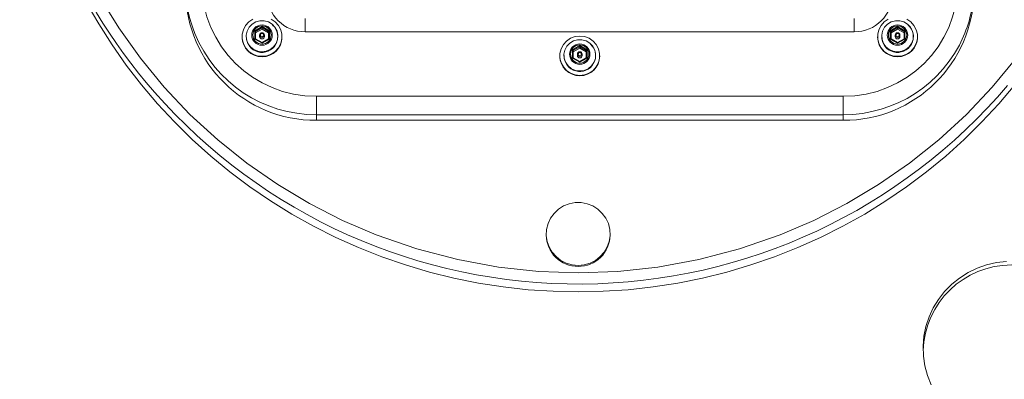
# Model space of a CAD drawing. Units: millimetres. Extents: x -6682 to 16644, y -4529 to 4156.
# Drawn here: x 5020 to 5328, y 1353 to 1466 of the extents above; entities that cross this region are included whole.
import ezdxf

# ---------------------------------------------------------------- set-up
doc = ezdxf.new("R2010")
doc.units = ezdxf.units.MM

msp = doc.modelspace()

# ---------------------------------------------------------------- linework, layer by layer
at = {"color": 8, "linetype": 'Continuous', "lineweight": 15}
for p, q in [((5109.43, 1466.06), (5109.43, 1461.93)), ((5281.43, 1461.93), (5281.43, 1466.06))]:
    msp.add_line(p, q, dxfattribs=at)
at = {"color": 7, "linetype": 'Continuous', "lineweight": 15}
for p, q in [((5093.59, 1462.26), (5095.88, 1463.56)), ((5093.59, 1459.66), (5093.59, 1462.26)), ((5093.84, 1462.07), (5095.88, 1463.23)), ((5095.88, 1462.75), (5093.84, 1461.6)), ((5095.88, 1463.56), (5098.17, 1462.26)), ((5095.88, 1463.23), (5095.88, 1463.56)), ((5095.88, 1463.23), (5097.92, 1462.07)), ((5095.88, 1463.23), (5095.88, 1462.75)), ((5097.92, 1461.6), (5095.88, 1462.75)), ((5098.17, 1462.26), (5098.17, 1459.66)), ((5292.69, 1462.26), (5294.98, 1463.56)), ((5292.69, 1459.66), (5292.69, 1462.26)), ((5292.94, 1462.07), (5294.98, 1463.23)), ((5294.98, 1462.75), (5292.94, 1461.6)), ((5294.98, 1463.56), (5297.26, 1462.26)), ((5294.98, 1463.23), (5294.98, 1463.56)), ((5294.98, 1463.23), (5297.01, 1462.07)), ((5294.98, 1463.23), (5294.98, 1462.75)), ((5297.01, 1461.6), (5294.98, 1462.75)), ((5297.26, 1462.26), (5297.26, 1459.66)), ((5089.63, 1460.4), (5089.63, 1460.26)), ((5095.88, 1458.36), (5093.59, 1459.66)), ((5093.84, 1459.76), (5093.84, 1462.07)), ((5095.88, 1458.61), (5093.84, 1459.76)), ((5095.13, 1460.92), (5095.13, 1460.44)), ((5097.92, 1459.76), (5095.88, 1458.61)), ((5098.17, 1459.66), (5095.88, 1458.36)), ((5096.63, 1460.44), (5096.63, 1460.92)), ((5097.92, 1462.07), (5097.92, 1459.76)), ((5102.13, 1460.26), (5102.13, 1460.4)), ((5109.43, 1461.93), (5281.43, 1461.93)), ((5288.73, 1460.4), (5288.73, 1460.26)), ((5294.98, 1458.36), (5292.69, 1459.66)), ((5292.94, 1459.76), (5292.94, 1462.07)), ((5294.98, 1458.61), (5292.94, 1459.76)), ((5294.23, 1460.92), (5294.23, 1460.44)), ((5297.02, 1459.76), (5294.98, 1458.61)), ((5297.26, 1459.66), (5294.98, 1458.36)), ((5295.73, 1460.44), (5295.73, 1460.92)), ((5297.01, 1462.07), (5297.01, 1459.76)), ((5301.23, 1460.26), (5301.23, 1460.4)), ((5095.88, 1458.36), (5095.88, 1458.6)), ((5193.14, 1456.29), (5195.43, 1457.59)), ((5193.14, 1453.69), (5193.14, 1456.29)), ((5193.39, 1456.11), (5195.43, 1457.26)), ((5195.43, 1456.79), (5193.39, 1455.63)), ((5193.39, 1453.8), (5193.39, 1456.11)), ((5195.43, 1457.59), (5197.71, 1456.29)), ((5195.43, 1457.26), (5195.43, 1457.59)), ((5195.43, 1457.26), (5197.46, 1456.11)), ((5195.43, 1457.26), (5195.43, 1456.79)), ((5197.46, 1455.63), (5195.43, 1456.79)), ((5197.46, 1456.11), (5197.46, 1453.8)), ((5197.71, 1456.29), (5197.71, 1453.69)), ((5294.98, 1458.36), (5294.98, 1458.6)), ((5189.18, 1454.44), (5189.18, 1454.3)), ((5195.43, 1452.39), (5193.14, 1453.69)), ((5195.43, 1452.64), (5193.39, 1453.8)), ((5194.68, 1454.95), (5194.68, 1454.47)), ((5197.47, 1453.8), (5195.43, 1452.64)), ((5197.71, 1453.69), (5195.43, 1452.39)), ((5196.18, 1454.47), (5196.18, 1454.95)), ((5201.68, 1454.3), (5201.68, 1454.44)), ((5195.43, 1452.39), (5195.43, 1452.64)), ((5112.93, 1435.95), (5112.93, 1441.74)), ((5277.93, 1441.74), (5112.93, 1441.74)), ((5277.93, 1435.95), (5277.93, 1441.74)), ((5112.93, 1435.95), (5277.93, 1435.95)), ((5112.93, 1434.21), (5112.93, 1435.95)), ((5277.93, 1435.95), (5277.93, 1434.21)), ((5277.93, 1434.21), (5112.93, 1434.21)), ((5184.93, 1398.61), (5184.93, 1398.27)), ((5204.93, 1398.27), (5204.93, 1398.61))]:
    msp.add_line(p, q, dxfattribs=at)
at = {"color": 7, "linetype": 'Continuous', "lineweight": 15, "flags": 128}
for points in [[(5044.91, 1472.98), (5050.97, 1463.15), (5057.76, 1453.65), (5065.21, 1444.6), (5073.31, 1436.06), (5081.98, 1428.09), (5091.16, 1420.75), (5100.81, 1414.06), (5110.79, 1408.1), (5121.08, 1402.86), (5131.62, 1398.34), (5144.36, 1393.94), (5157.18, 1390.58), (5169.94, 1388.25), (5182.56, 1386.89), (5194.93, 1386.45), (5207.3, 1386.89), (5219.91, 1388.25), (5232.68, 1390.58), (5245.5, 1393.94), (5258.24, 1398.34), (5268.78, 1402.86), (5279.07, 1408.1), (5289.05, 1414.06), (5298.7, 1420.75), (5307.88, 1428.09), (5316.55, 1436.06), (5324.64, 1444.6), (5332.1, 1453.65)], [(5331.75, 1445.34), (5326.72, 1439.41), (5321.42, 1433.7), (5315.86, 1428.23), (5310.07, 1423.01), (5304.04, 1418.06), (5297.79, 1413.37), (5291.34, 1408.97), (5284.69, 1404.85), (5277.86, 1401.03), (5270.86, 1397.52), (5263.71, 1394.32), (5256.42, 1391.45), (5249.01, 1388.89), (5241.49, 1386.67), (5233.87, 1384.78), (5226.18, 1383.23), (5218.42, 1382.02), (5210.62, 1381.15), (5202.78, 1380.63), (5194.93, 1380.46), (5187.08, 1380.63), (5179.24, 1381.15), (5171.44, 1382.02), (5163.68, 1383.23), (5155.99, 1384.78), (5148.37, 1386.67), (5140.85, 1388.89), (5133.44, 1391.45), (5126.15, 1394.32), (5119, 1397.52), (5112, 1401.03), (5105.17, 1404.85), (5098.52, 1408.97), (5092.07, 1413.37), (5085.82, 1418.06), (5079.79, 1423.01), (5073.99, 1428.23), (5068.44, 1433.7), (5063.14, 1439.41), (5058.11, 1445.34), (5053.35, 1451.5), (5048.88, 1457.86), (5044.7, 1464.4), (5040.82, 1471.13)], [(5098.78, 1465.85), (5100.02, 1465.01), (5101.02, 1463.9), (5101.72, 1462.59), (5102.08, 1461.15), (5102.08, 1459.66), (5101.72, 1458.22), (5101.02, 1456.91), (5100.02, 1455.8), (5098.78, 1454.95), (5097.38, 1454.43), (5095.88, 1454.25), (5094.38, 1454.43), (5092.98, 1454.95), (5091.74, 1455.8), (5090.74, 1456.91), (5090.04, 1458.22), (5089.68, 1459.66), (5089.68, 1461.15), (5090.04, 1462.59), (5090.74, 1463.9), (5091.74, 1465.01), (5092.98, 1465.85)], [(5095.88, 1455.63), (5094.54, 1455.81), (5093.3, 1456.34), (5092.24, 1457.18), (5091.46, 1458.27), (5091.01, 1459.53), (5090.92, 1460.86), (5091.19, 1462.17), (5091.82, 1463.35), (5092.74, 1464.33), (5093.9, 1465.02), (5095.2, 1465.38), (5096.56, 1465.38), (5097.86, 1465.02), (5099.02, 1464.33), (5099.94, 1463.35), (5100.57, 1462.17), (5100.84, 1460.86), (5100.75, 1459.53), (5100.3, 1458.27), (5099.51, 1457.18), (5098.46, 1456.34), (5097.22, 1455.81), (5095.88, 1455.63)], [(5297.88, 1465.85), (5299.12, 1465.01), (5300.12, 1463.9), (5300.82, 1462.59), (5301.18, 1461.15), (5301.18, 1459.66), (5300.82, 1458.22), (5300.12, 1456.91), (5299.12, 1455.8), (5297.88, 1454.95), (5296.47, 1454.43), (5294.98, 1454.25), (5293.48, 1454.43), (5292.07, 1454.95), (5290.83, 1455.8), (5289.83, 1456.91), (5289.13, 1458.22), (5288.77, 1459.66), (5288.77, 1461.15), (5289.13, 1462.59), (5289.83, 1463.9), (5290.83, 1465.01), (5292.07, 1465.85)], [(5294.98, 1455.63), (5293.64, 1455.81), (5292.39, 1456.34), (5291.34, 1457.18), (5290.56, 1458.27), (5290.11, 1459.53), (5290.02, 1460.86), (5290.29, 1462.17), (5290.91, 1463.35), (5291.84, 1464.33), (5293, 1465.02), (5294.3, 1465.38), (5295.66, 1465.38), (5296.96, 1465.02), (5298.12, 1464.33), (5299.04, 1463.35), (5299.66, 1462.17), (5299.94, 1460.86), (5299.85, 1459.53), (5299.39, 1458.27), (5298.61, 1457.18), (5297.56, 1456.34), (5296.32, 1455.81), (5294.98, 1455.63)], [(5195.43, 1460.59), (5196.92, 1460.41), (5198.33, 1459.89), (5199.57, 1459.04), (5200.57, 1457.93), (5201.27, 1456.62), (5201.63, 1455.18), (5201.63, 1453.69), (5201.27, 1452.25), (5200.57, 1450.94), (5199.57, 1449.83), (5198.33, 1448.99), (5196.92, 1448.46), (5195.43, 1448.28), (5193.93, 1448.46), (5192.52, 1448.99), (5191.28, 1449.83), (5190.29, 1450.94), (5189.59, 1452.25), (5189.22, 1453.69), (5189.22, 1455.18), (5189.59, 1456.62), (5190.29, 1457.93), (5191.28, 1459.04), (5192.52, 1459.89), (5193.93, 1460.41), (5195.43, 1460.59)], [(5195.43, 1449.66), (5194.09, 1449.84), (5192.84, 1450.37), (5191.79, 1451.22), (5191.01, 1452.31), (5190.56, 1453.56), (5190.47, 1454.89), (5190.74, 1456.2), (5191.37, 1457.38), (5192.29, 1458.36), (5193.45, 1459.05), (5194.75, 1459.41), (5196.11, 1459.41), (5197.41, 1459.05), (5198.57, 1458.36), (5199.49, 1457.38), (5200.12, 1456.2), (5200.39, 1454.89), (5200.3, 1453.56), (5199.85, 1452.31), (5199.06, 1451.22), (5198.01, 1450.37), (5196.77, 1449.84), (5195.43, 1449.66)], [(5194.93, 1388.77), (5196.82, 1388.94), (5198.65, 1389.47), (5200.34, 1390.33), (5201.83, 1391.49), (5203.07, 1392.9), (5204.03, 1394.52), (5204.65, 1396.29), (5204.92, 1398.15), (5204.83, 1400.02), (5204.38, 1401.84), (5203.59, 1403.54), (5202.49, 1405.06), (5201.11, 1406.36), (5199.51, 1407.37), (5197.75, 1408.06), (5195.88, 1408.42), (5193.98, 1408.42), (5192.11, 1408.06), (5190.35, 1407.37), (5188.75, 1406.36), (5187.37, 1405.06), (5186.27, 1403.54), (5185.48, 1401.84), (5185.03, 1400.02), (5184.94, 1398.15), (5185.21, 1396.29), (5185.83, 1394.52), (5186.78, 1392.9), (5188.03, 1391.49), (5189.52, 1390.33), (5191.21, 1389.47), (5193.04, 1388.94), (5194.93, 1388.77)], [(5329.12, 1389.98), (5325.98, 1389.62), (5322.89, 1388.92), (5319.91, 1387.87), (5317.06, 1386.49), (5314.4, 1384.8), (5311.94, 1382.83), (5309.74, 1380.59), (5307.8, 1378.12), (5306.16, 1375.45), (5304.85, 1372.61), (5303.87, 1369.64), (5303.24, 1366.58), (5302.97, 1363.47), (5303.06, 1360.36), (5303.51, 1357.27), (5304.32, 1354.25), (5305.46, 1351.34)]]:
    msp.add_lwpolyline(points, dxfattribs=at)
at = {"color": 7, "linetype": 'Continuous', "lineweight": 15}
for centre, radius in [((5095.87, 1460.9), 3.2), ((5095.87, 1460.93), 2.87), ((5294.97, 1460.9), 3.2), ((5294.97, 1460.93), 2.87), ((5095.88, 1460.91), 0.746), ((5095.88, 1460.95), 0.497), ((5294.98, 1460.91), 0.746), ((5294.98, 1460.95), 0.497), ((5195.42, 1454.93), 3.2), ((5195.42, 1454.96), 2.87), ((5195.43, 1454.94), 0.746), ((5195.43, 1454.99), 0.497)]:
    msp.add_circle(centre, radius, dxfattribs=at)
for centre, radius, start, end in [((5190.38, 1555.31), 170.42, 140.5348, 221.2057), ((5111.77, 1476.33), 39.84, 180.01, 202.0167), ((5112.62, 1474.9), 40.69, 180.4419, 270.4352), ((5112.66, 1477.47), 35.73, 180.4419, 270.4352), ((5278.2, 1477.47), 35.73, 269.5648, 359.5581), ((5278.24, 1474.9), 40.69, 269.5648, 359.5581), ((5279.06, 1476.34), 39.87, 336.6329, 359.9835), ((5109.34, 1473.84), 11.91, 180.4419, 270.4352), ((5281.52, 1473.84), 11.91, 269.5648, 359.5581), ((5095.88, 1460.4), 4.94, 178.616, 47.6808), ((5294.98, 1460.4), 4.94, 178.616, 47.6808), ((5095.88, 1460.33), 6.25, 180.6246, 359.3754), ((5095.88, 1460.45), 0.75, 180.5888, 359.4112), ((5294.98, 1460.33), 6.25, 180.6246, 359.3754), ((5294.98, 1460.45), 0.75, 180.5888, 359.4112), ((5195.43, 1454.43), 4.94, 178.616, 47.6808), ((5195.43, 1454.37), 6.25, 180.6246, 359.3754), ((5195.43, 1454.48), 0.75, 180.5888, 359.4112), ((5194.85, 1398.34), 9.92, 180.4206, 270.4565), ((5195.01, 1398.33), 9.91, 269.5042, 359.6187), ((5330.71, 1361.14), 27.76, 1.9489, 178.0511)]:
    msp.add_arc(centre, radius, start, end, dxfattribs=at)
at = {"color": 8, "linetype": 'Continuous', "lineweight": 15}
for centre, radius, start, end in [((5112.75, 1476.91), 40.96, 202.2575, 270.2552), ((5278.09, 1476.96), 41.01, 269.7817, 336.3756), ((5194.92, 1559.55), 176.63, 221.2686, 319.6125)]:
    msp.add_arc(centre, radius, start, end, dxfattribs=at)
at = {"color": 7, "linetype": 'Continuous', "lineweight": 15}
for centre, major_axis, start_param, end_param in [((5093.59, 1462.22), (0.249, -0.145), 0.075767, 1.646563), ((5098.17, 1462.22), (0.249, 0.145), 1.49503, 3.065826), ((5292.69, 1462.22), (0.249, -0.145), 0.075767, 1.646563), ((5297.26, 1462.22), (0.249, 0.145), 1.49503, 3.065826), ((5093.59, 1459.62), (0.249, 0.145), 6.207419, 7.778215), ((5098.17, 1459.62), (0.249, -0.145), 1.646563, 3.217359), ((5292.69, 1459.62), (0.249, 0.145), 6.207419, 7.778215), ((5297.26, 1459.62), (0.249, -0.145), 1.646563, 3.217359), ((5193.14, 1456.25), (0.249, -0.145), 0.075767, 1.646563), ((5197.71, 1456.25), (0.249, 0.145), 1.49503, 3.065826), ((5193.14, 1453.65), (0.249, 0.145), 6.207419, 7.778215), ((5197.71, 1453.65), (0.249, -0.145), 1.646563, 3.217359)]:
    msp.add_ellipse(centre, major_axis=major_axis, ratio=0.130486, start_param=start_param, end_param=end_param, dxfattribs=at)

doc.saveas('drawing.dxf')
